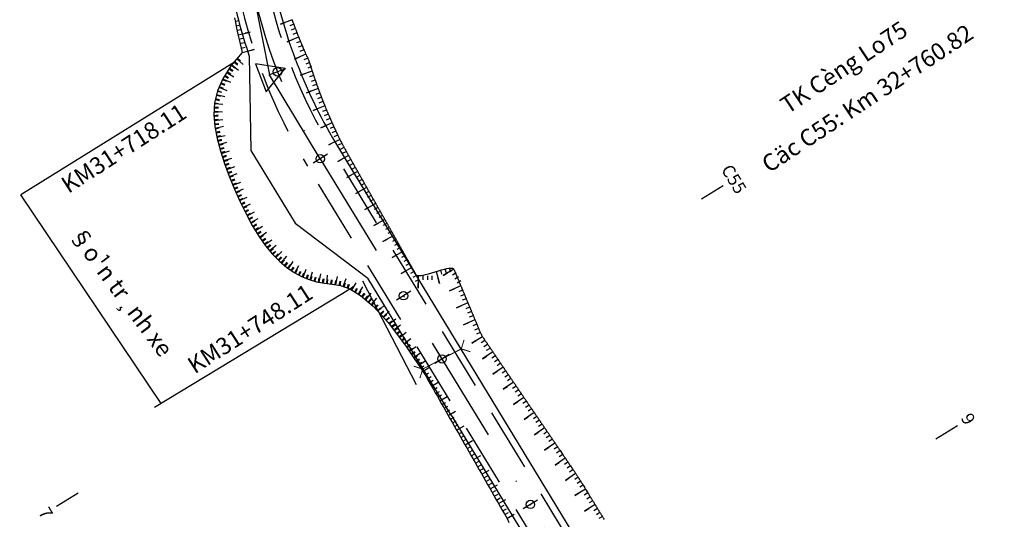
# Model space of a CAD drawing. Units: inches. Extents: x -7992 to 23015, y 3467 to 5057.
# Drawn here: x 22858 to 22975, y 3638 to 3697 of the extents above; entities that cross this region are included whole.
import ezdxf
from ezdxf.enums import TextEntityAlignment as Align

# ---------------------------------------------------------------- set-up
doc = ezdxf.new("R2010")
doc.units = ezdxf.units.IN
doc.header["$MEASUREMENT"] = 0
doc.linetypes.add('DASHDOT', pattern=[25.4, 12.7, -6.35, 0, -6.35])
doc.linetypes.add('HIDDEN', pattern=[0.375, 0.25, -0.125])
for name, color, linetype in [('1.GhichuATGT', 7, 'Continuous'), ('CAU_CONG_TRAN', 11, 'Continuous'), ('ENTCOC', 6, 'Continuous'), ('ENTPLINETUYEN', 1, 'DASHDOT'), ('ENTSIEUCAOPHU', 3, 'Continuous'), ('KH_DINH', 3, 'Continuous'), ('MEPTLP', 7, 'Continuous'), ('MEPTLT', 7, 'Continuous'), ('TALUY', 8, 'Continuous'), ('TENCOCTUYEN', 1, 'Continuous'), ('TEXTCAODOCOC', 3, 'Continuous')]:
    doc.layers.add(name, color=color, linetype=linetype)
doc.styles.add('T1', font='VNARIALN.TTF')
doc.styles.add('TIEUDE', font='vnromanc.shx')

# ---------------------------------------------------------------- blocks, each defined once
blk = doc.blocks.new('KH_DINH')
at = {"layer": 'KH_DINH'}
blk.add_lwpolyline([(1.08, -1.83), (1.09, 1.71), (-1.99, -0.04)], close=True, dxfattribs=at)
at = {"layer": 'KH_DINH', "const_width": 0.1}
blk.add_lwpolyline([(-0.05, 0, 1), (0.05, 0, 1)], format="xyb", close=True, dxfattribs=at)
blk = doc.blocks.new('cèng')
at = {"layer": 'CAU_CONG_TRAN', "color": 11, "const_width": 0.2, "flags": 128}
for points in [[(-4.49, 0), (-5.89, 1.4)], [(-4.49, 0), (-5.89, -1.4)], [(-4.49, 0), (4.49, 0)], [(4.49, 0), (5.89, 1.4)], [(4.49, 0), (5.89, -1.4)]]:
    blk.add_lwpolyline(points, dxfattribs=at)
blk = doc.blocks.new('tlt')
at = {"layer": 'TALUY'}
for p, q in [((0, 0), (0, -1.47)), ((0.54, 0), (0.54, -0.5)), ((1.09, 0), (1.09, -0.5)), ((1.63, 0), (1.63, -0.5)), ((0, -1.47), (0, -0.87))]:
    blk.add_line(p, q, dxfattribs=at)

msp = doc.modelspace()

# ---------------------------------------------------------------- linework, layer by layer
at = {"color": 3, "linetype": 'HIDDEN', "ltscale": 30}
for points in [[(22973.94, 3540.71), (22964.49, 3563.44, 0.03804), (22952.99, 3586.09), (22895.25, 3681.13, -0.088472), (22887.24, 3701.82, 0.215638), (22874.16, 3720.24), (22853.76, 3732.15, 0.009139), (22834.24, 3743.07), (22821.35, 3749.97, 0.155565), (22799.34, 3754.05), (22788.03, 3752.62, 0.198119), (22766.92, 3740.63), (22762.45, 3734.91, 0.287638), (22760.3, 3713.98), (22777.19, 3679.66, -0.215532), (22777.75, 3662.39, -0.250786), (22764.44, 3651.45), (22733.19, 3645.24, -0.040407)], [(22970.7, 3539.37), (22961.26, 3562.09, 0.03804), (22950, 3584.27), (22892.26, 3679.32, -0.088472), (22883.81, 3701.15, 0.215638), (22872.4, 3717.22), (22852, 3729.13, 0.009139), (22832.59, 3739.98), (22819.69, 3746.89, 0.155565), (22799.78, 3750.58), (22788.47, 3749.15, 0.198119), (22769.68, 3738.47), (22765.21, 3732.75, 0.287638), (22763.44, 3715.52), (22780.33, 3681.21, -0.215532), (22780.99, 3661.05, -0.250786), (22765.12, 3648.02), (22733.88, 3641.81, -0.040407)]]:
    msp.add_lwpolyline(points, format="xyb", dxfattribs=at)
at = {"layer": '1.GhichuATGT', "color": 7, "linetype": 'Continuous'}
for points in [[(22883.62, 3691.62), (22858.37, 3675.96)], [(22874.94, 3651.26), (22858.37, 3675.96)], [(22897.56, 3664.98), (22896.42, 3664.29), (22874.15, 3650.78)]]:
    msp.add_lwpolyline(points, dxfattribs=at)
at = {"layer": 'CAU_CONG_TRAN', "color": 2}
msp.add_lwpolyline([(22944.71, 3680.59, 0, 1, 0), (22946.37, 3681.69, 0, 0, 0), (22967.16, 3695.43, 0, 0, 0)], format="xyseb", dxfattribs=at)
at = {"layer": 'ENTCOC'}
for p, q in [((22889.63, 3690.85), (22887.77, 3690.13)), ((22894.61, 3680.74), (22892.9, 3679.71)), ((22904.46, 3664.54), (22902.75, 3663.5)), ((22909, 3657.06), (22907.29, 3656.02)), ((22919.45, 3639.86), (22917.74, 3638.82))]:
    msp.add_line(p, q, dxfattribs=at)
at = {"layer": 'ENTPLINETUYEN', "color": 5, "linetype": 'ByBlock'}
for points in [[(22733.05, 3645.98), (22764.3, 3652.19, 0.250786), (22777.06, 3662.67, 0.215532), (22776.51, 3679.33), (22759.62, 3713.65, -0.287638), (22761.86, 3735.37), (22766.33, 3741.09, -0.198119), (22787.94, 3753.37), (22799.25, 3754.79, -0.155565), (22821.7, 3750.64), (22834.6, 3743.73, -0.009139), (22854.14, 3732.8), (22874.54, 3720.89, -0.215638), (22887.98, 3701.97, 0.088472), (22895.9, 3681.52), (22953.63, 3586.48, -0.03804), (22965.19, 3563.72), (22974.63, 3541)], [(22734.02, 3641.07), (22765.27, 3647.28, 0.250786), (22781.68, 3660.76, 0.215532), (22781, 3681.54), (22764.11, 3715.85, -0.287638), (22765.8, 3732.29), (22770.27, 3738.01, -0.198119), (22788.56, 3748.41), (22799.87, 3749.83, -0.155565), (22819.34, 3746.23), (22832.24, 3739.32, -0.009139), (22851.62, 3728.48), (22872.02, 3716.57, -0.215638), (22883.07, 3701.01, 0.033267), (22885.37, 3692.34)], [(22909.25, 3649.9), (22949.36, 3583.88, -0.03804), (22960.57, 3561.81), (22970.01, 3539.08)]]:
    msp.add_lwpolyline(points, format="xyb", dxfattribs=at)
at = {"layer": 'ENTPLINETUYEN'}
for points in [[(22885.53, 3701.49, 0.088472), (22893.76, 3680.22)], [(22893.76, 3680.22), (22951.5, 3585.18, -0.03804)]]:
    msp.add_lwpolyline(points, format="xyb", dxfattribs=at)
at = {"layer": 'ENTPLINETUYEN', "color": 5, "linetype": 'ByBlock'}
for points in [[(22885.37, 3692.34), (22885.56, 3681.19), (22890.8, 3672.58), (22899.37, 3666.08)], [(22905.12, 3653.48), (22898.77, 3665.72)], [(22909.25, 3649.9), (22899.37, 3666.08)]]:
    msp.add_lwpolyline(points, dxfattribs=at)
at = {"layer": 'ENTSIEUCAOPHU'}
for p in [(22885.53, 3701.49), (22893.76, 3680.22)]:
    msp.add_line(p, (22887.75, 3690.12), dxfattribs=at)
at = {"layer": 'MEPTLP'}
msp.add_lwpolyline([(22883.63, 3696.87), (22883.73, 3696.35), (22883.83, 3695.84), (22883.94, 3695.32), (22884.05, 3694.81), (22884.17, 3694.3), (22884.28, 3693.79), (22884.41, 3693.28), (22884.53, 3692.77), (22883.19, 3691.19), (22882.22, 3689.68), (22881.59, 3688.23), (22881.25, 3686.81), (22881.16, 3685.41), (22881.28, 3684.01), (22881.57, 3682.6), (22881.97, 3681.15), (22882.45, 3679.66), (22883, 3678.14), (22883.61, 3676.63), (22884.27, 3675.14), (22884.98, 3673.69), (22885.72, 3672.33), (22886.5, 3671.06), (22887.3, 3669.92), (22888.12, 3668.93), (22888.96, 3668.08), (22889.8, 3667.36), (22890.67, 3666.77), (22891.54, 3666.3), (22892.43, 3665.93), (22893.33, 3665.67), (22894.24, 3665.5), (22895.17, 3665.39), (22896.16, 3665.21), (22897.26, 3664.82), (22898.53, 3664.06), (22900.01, 3662.8), (22901.77, 3660.86), (22903.85, 3658.12), (22906.3, 3654.42), (22906.37, 3654.29), (22906.61, 3653.86), (22906.86, 3653.42), (22907.11, 3652.99), (22907.36, 3652.55), (22907.6, 3652.12), (22907.85, 3651.68), (22908.1, 3651.25), (22908.35, 3650.81), (22908.59, 3650.38), (22908.84, 3649.95), (22909.09, 3649.51), (22909.34, 3649.08), (22909.58, 3648.64), (22909.83, 3648.21), (22910.08, 3647.77), (22910.33, 3647.34), (22910.57, 3646.9), (22910.82, 3646.47), (22911.07, 3646.03), (22911.32, 3645.6), (22911.56, 3645.16), (22912.06, 3644.29), (22912.31, 3643.86), (22912.55, 3643.43), (22912.8, 3642.99), (22913.3, 3642.12), (22913.54, 3641.69), (22913.79, 3641.25), (22914.04, 3640.82), (22914.29, 3640.38), (22914.53, 3639.95), (22914.78, 3639.51), (22915.03, 3639.08), (22915.28, 3638.64), (22915.52, 3638.21), (22915.84, 3637.66), (22916.05, 3637.2)], dxfattribs=at)
at = {"layer": 'MEPTLT'}
msp.add_lwpolyline([(22890.41, 3696.68), (22890.43, 3696.62), (22890.45, 3696.57), (22890.47, 3696.51), (22890.49, 3696.46), (22890.51, 3696.4), (22890.53, 3696.34), (22890.56, 3696.29), (22890.58, 3696.23), (22890.6, 3696.18), (22890.62, 3696.12), (22890.64, 3696.07), (22890.66, 3696.01), (22890.68, 3695.96), (22890.7, 3695.9), (22890.72, 3695.85), (22890.74, 3695.79), (22890.76, 3695.74), (22890.78, 3695.68), (22890.8, 3695.63), (22890.82, 3695.57), (22890.85, 3695.52), (22890.87, 3695.46), (22890.89, 3695.4), (22890.91, 3695.35), (22890.93, 3695.29), (22890.95, 3695.24), (22890.97, 3695.18), (22890.99, 3695.13), (22891.02, 3695.07), (22891.04, 3695.02), (22891.06, 3694.96), (22891.08, 3694.91), (22891.1, 3694.85), (22891.12, 3694.8), (22891.15, 3694.75), (22891.17, 3694.69), (22891.19, 3694.64), (22891.21, 3694.58), (22891.23, 3694.53), (22891.26, 3694.47), (22891.28, 3694.42), (22891.3, 3694.36), (22891.32, 3694.31), (22891.35, 3694.25), (22891.37, 3694.2), (22891.39, 3694.14), (22891.41, 3694.09), (22891.43, 3694.03), (22891.46, 3693.98), (22891.48, 3693.93), (22891.5, 3693.87), (22891.53, 3693.82), (22891.55, 3693.76), (22891.57, 3693.71), (22891.59, 3693.65), (22891.62, 3693.6), (22891.64, 3693.55), (22891.66, 3693.49), (22891.69, 3693.44), (22891.71, 3693.38), (22891.73, 3693.33), (22891.75, 3693.27), (22891.78, 3693.22), (22891.8, 3693.17), (22891.82, 3693.11), (22891.85, 3693.06), (22891.87, 3693), (22891.9, 3692.94), (22891.93, 3692.88), (22891.96, 3692.81), (22891.99, 3692.74), (22892.02, 3692.67), (22892.06, 3692.59), (22892.1, 3692.5), (22892.14, 3692.41), (22892.18, 3692.32), (22892.23, 3692.23), (22892.27, 3692.15), (22892.3, 3692.06), (22892.34, 3691.98), (22892.37, 3691.9), (22892.4, 3691.83), (22892.42, 3691.76), (22892.44, 3691.7), (22892.46, 3691.64), (22892.48, 3691.58), (22892.5, 3691.52), (22892.52, 3691.47), (22892.54, 3691.41), (22892.55, 3691.35), (22892.57, 3691.3), (22892.59, 3691.24), (22892.61, 3691.19), (22892.62, 3691.13), (22892.64, 3691.07), (22892.66, 3691.02), (22892.68, 3690.96), (22892.69, 3690.9), (22892.71, 3690.85), (22892.73, 3690.79), (22892.75, 3690.74), (22892.77, 3690.68), (22892.78, 3690.62), (22892.8, 3690.57), (22892.82, 3690.51), (22892.84, 3690.46), (22892.86, 3690.4), (22892.88, 3690.34), (22892.89, 3690.29), (22892.91, 3690.23), (22892.93, 3690.17), (22892.95, 3690.12), (22892.97, 3690.06), (22892.99, 3690.01), (22893.01, 3689.95), (22893.03, 3689.9), (22893.04, 3689.84), (22893.06, 3689.78), (22893.08, 3689.73), (22893.1, 3689.67), (22893.12, 3689.62), (22893.14, 3689.56), (22893.16, 3689.5), (22893.18, 3689.45), (22893.2, 3689.39), (22893.22, 3689.34), (22893.24, 3689.28), (22893.26, 3689.22), (22893.28, 3689.17), (22893.3, 3689.11), (22893.32, 3689.06), (22893.34, 3689), (22893.36, 3688.95), (22893.37, 3688.89), (22893.39, 3688.83), (22893.41, 3688.78), (22893.43, 3688.72), (22893.46, 3688.67), (22893.48, 3688.61), (22893.5, 3688.56), (22893.52, 3688.5), (22893.54, 3688.45), (22893.56, 3688.39), (22893.58, 3688.33), (22893.6, 3688.28), (22893.62, 3688.22), (22893.64, 3688.17), (22893.66, 3688.11), (22893.68, 3688.06), (22893.7, 3688), (22893.72, 3687.95), (22893.74, 3687.89), (22893.76, 3687.84), (22893.78, 3687.78), (22893.81, 3687.72), (22893.83, 3687.67), (22893.85, 3687.61), (22893.87, 3687.56), (22893.89, 3687.5), (22893.91, 3687.45), (22893.93, 3687.39), (22893.95, 3687.34), (22893.98, 3687.28), (22894, 3687.23), (22894.02, 3687.17), (22894.04, 3687.12), (22894.06, 3687.06), (22894.08, 3687.01), (22894.11, 3686.95), (22894.13, 3686.9), (22894.15, 3686.84), (22894.17, 3686.79), (22894.19, 3686.73), (22894.22, 3686.68), (22894.24, 3686.62), (22894.26, 3686.57), (22894.28, 3686.51), (22894.3, 3686.46), (22894.33, 3686.4), (22894.35, 3686.35), (22894.37, 3686.29), (22894.39, 3686.24), (22894.42, 3686.18), (22894.44, 3686.13), (22894.46, 3686.07), (22894.48, 3686.02), (22894.51, 3685.96), (22894.53, 3685.91), (22894.55, 3685.85), (22894.58, 3685.8), (22894.6, 3685.74), (22894.62, 3685.69), (22894.65, 3685.63), (22894.67, 3685.58), (22894.69, 3685.52), (22894.71, 3685.47), (22894.74, 3685.42), (22894.76, 3685.36), (22894.79, 3685.31), (22894.81, 3685.25), (22894.83, 3685.2), (22894.86, 3685.14), (22894.88, 3685.09), (22894.9, 3685.03), (22894.93, 3684.98), (22894.95, 3684.92), (22894.97, 3684.87), (22895, 3684.82), (22895.02, 3684.76), (22895.05, 3684.71), (22895.07, 3684.65), (22895.09, 3684.6), (22895.12, 3684.54), (22895.14, 3684.49), (22895.17, 3684.44), (22895.19, 3684.38), (22895.22, 3684.33), (22895.24, 3684.27), (22895.27, 3684.22), (22895.29, 3684.16), (22895.31, 3684.11), (22895.34, 3684.06), (22895.36, 3684), (22895.39, 3683.95), (22895.41, 3683.89), (22895.44, 3683.84), (22895.46, 3683.79), (22895.49, 3683.73), (22895.51, 3683.68), (22895.54, 3683.62), (22895.56, 3683.57), (22895.59, 3683.52), (22895.61, 3683.46), (22895.64, 3683.41), (22895.67, 3683.35), (22895.69, 3683.3), (22895.72, 3683.25), (22895.74, 3683.19), (22895.77, 3683.14), (22895.79, 3683.09), (22895.82, 3683.03), (22895.85, 3682.98), (22895.87, 3682.92), (22895.9, 3682.86), (22895.93, 3682.8), (22895.96, 3682.74), (22896, 3682.67), (22896.03, 3682.59), (22896.07, 3682.51), (22896.12, 3682.42), (22896.16, 3682.33), (22896.2, 3682.24), (22896.25, 3682.15), (22896.3, 3682.07), (22896.34, 3681.98), (22896.38, 3681.9), (22896.42, 3681.82), (22896.46, 3681.75), (22896.49, 3681.69), (22896.53, 3681.62), (22896.56, 3681.57), (22896.59, 3681.51), (22896.62, 3681.45), (22896.65, 3681.4), (22896.68, 3681.34), (22896.72, 3681.29), (22896.75, 3681.24), (22896.78, 3681.18), (22896.81, 3681.13), (22896.84, 3681.07), (22896.87, 3681.02), (22896.9, 3680.96), (22896.93, 3680.91), (22896.96, 3680.85), (22896.99, 3680.8), (22897.02, 3680.75), (22897.05, 3680.69), (22897.08, 3680.64), (22897.12, 3680.58), (22897.15, 3680.53), (22897.18, 3680.47), (22897.21, 3680.42), (22897.24, 3680.36), (22897.27, 3680.31), (22897.3, 3680.26), (22897.33, 3680.2), (22897.36, 3680.15), (22897.39, 3680.09), (22897.42, 3680.04), (22897.45, 3679.98), (22897.48, 3679.93), (22897.52, 3679.87), (22897.55, 3679.82), (22897.58, 3679.77), (22897.61, 3679.71), (22897.64, 3679.66), (22897.67, 3679.6), (22897.7, 3679.55), (22897.73, 3679.49), (22897.76, 3679.44), (22897.79, 3679.38), (22897.82, 3679.33), (22897.85, 3679.28), (22897.88, 3679.22), (22897.91, 3679.17), (22897.95, 3679.11), (22898.01, 3679), (22898.04, 3678.95), (22898.07, 3678.89), (22898.1, 3678.84), (22898.13, 3678.79), (22898.16, 3678.73), (22898.19, 3678.68), (22898.22, 3678.62), (22898.25, 3678.57), (22898.31, 3678.46), (22898.35, 3678.4), (22898.38, 3678.35), (22898.41, 3678.3), (22898.44, 3678.24), (22898.47, 3678.19), (22898.5, 3678.13), (22898.53, 3678.08), (22898.56, 3678.02), (22898.59, 3677.97), (22898.62, 3677.91), (22898.65, 3677.86), (22898.68, 3677.81), (22898.71, 3677.75), (22898.75, 3677.7), (22898.78, 3677.64), (22898.81, 3677.59), (22898.84, 3677.53), (22898.87, 3677.48), (22898.9, 3677.42), (22898.93, 3677.37), (22898.96, 3677.32), (22898.99, 3677.26), (22899.02, 3677.21), (22899.05, 3677.15), (22899.08, 3677.1), (22899.11, 3677.04), (22899.15, 3676.99), (22899.18, 3676.93), (22899.21, 3676.88), (22899.24, 3676.83), (22899.27, 3676.77), (22899.3, 3676.72), (22899.33, 3676.66), (22899.36, 3676.61), (22899.39, 3676.55), (22899.42, 3676.5), (22899.45, 3676.44), (22899.48, 3676.39), (22899.51, 3676.34), (22899.55, 3676.28), (22899.58, 3676.23), (22899.61, 3676.17), (22899.64, 3676.12), (22899.67, 3676.06), (22899.7, 3676.01), (22899.73, 3675.95), (22899.76, 3675.9), (22899.79, 3675.85), (22899.82, 3675.79), (22899.85, 3675.74), (22899.88, 3675.68), (22899.91, 3675.63), (22899.95, 3675.57), (22899.98, 3675.52), (22900.01, 3675.46), (22900.04, 3675.41), (22900.07, 3675.36), (22900.1, 3675.3), (22900.13, 3675.25), (22900.16, 3675.19), (22900.19, 3675.14), (22900.22, 3675.08), (22900.28, 3674.97), (22900.31, 3674.92), (22900.34, 3674.87), (22900.38, 3674.81), (22900.41, 3674.76), (22900.44, 3674.7), (22900.47, 3674.65), (22900.5, 3674.59), (22900.53, 3674.54), (22900.56, 3674.49), (22900.59, 3674.43), (22900.62, 3674.38), (22900.65, 3674.32), (22900.68, 3674.27), (22900.71, 3674.21), (22900.74, 3674.16), (22900.78, 3674.1), (22900.81, 3674.05), (22900.84, 3674), (22900.87, 3673.94), (22900.9, 3673.89), (22900.93, 3673.83), (22900.96, 3673.78), (22900.99, 3673.72), (22901.02, 3673.67), (22901.05, 3673.61), (22901.08, 3673.56), (22901.11, 3673.51), (22901.14, 3673.45), (22901.18, 3673.4), (22901.21, 3673.34), (22901.24, 3673.29), (22901.27, 3673.23), (22901.3, 3673.18), (22901.33, 3673.12), (22901.36, 3673.07), (22901.39, 3673.02), (22901.42, 3672.96), (22901.45, 3672.91), (22901.48, 3672.85), (22901.51, 3672.8), (22901.54, 3672.74), (22901.58, 3672.69), (22901.61, 3672.63), (22901.64, 3672.58), (22901.67, 3672.53), (22901.7, 3672.47), (22901.73, 3672.42), (22901.76, 3672.36), (22901.79, 3672.31), (22901.82, 3672.25), (22901.85, 3672.2), (22901.88, 3672.14), (22901.91, 3672.09), (22901.94, 3672.04), (22901.98, 3671.98), (22902.01, 3671.93), (22902.04, 3671.87), (22902.07, 3671.82), (22902.1, 3671.76), (22902.13, 3671.71), (22902.16, 3671.65), (22902.19, 3671.6), (22902.22, 3671.55), (22902.25, 3671.49), (22902.28, 3671.44), (22902.31, 3671.38), (22902.34, 3671.33), (22902.38, 3671.27), (22902.41, 3671.22), (22902.44, 3671.16), (22902.47, 3671.11), (22902.5, 3671.06), (22902.53, 3671), (22902.56, 3670.95), (22902.59, 3670.89), (22902.62, 3670.84), (22902.65, 3670.78), (22902.68, 3670.73), (22902.71, 3670.67), (22902.74, 3670.62), (22902.77, 3670.57), (22902.81, 3670.51), (22902.84, 3670.46), (22902.87, 3670.4), (22902.9, 3670.35), (22902.93, 3670.29), (22902.96, 3670.24), (22902.99, 3670.18), (22903.02, 3670.13), (22903.05, 3670.08), (22903.08, 3670.02), (22903.11, 3669.97), (22903.14, 3669.91), (22903.17, 3669.86), (22903.21, 3669.8), (22903.24, 3669.75), (22903.27, 3669.69), (22903.3, 3669.64), (22903.33, 3669.59), (22903.36, 3669.53), (22903.39, 3669.48), (22903.42, 3669.42), (22903.45, 3669.37), (22903.48, 3669.31), (22903.51, 3669.26), (22903.54, 3669.2), (22903.57, 3669.15), (22903.61, 3669.1), (22903.64, 3669.04), (22903.67, 3668.99), (22903.7, 3668.93), (22903.73, 3668.88), (22903.76, 3668.82), (22903.79, 3668.77), (22903.82, 3668.71), (22903.85, 3668.66), (22903.88, 3668.61), (22903.91, 3668.55), (22903.94, 3668.5), (22903.97, 3668.44), (22904.01, 3668.39), (22904.04, 3668.33), (22904.07, 3668.28), (22904.1, 3668.22), (22904.13, 3668.17), (22904.16, 3668.12), (22904.19, 3668.06), (22904.22, 3668.01), (22904.25, 3667.95), (22904.28, 3667.9), (22904.31, 3667.84), (22904.34, 3667.79), (22904.37, 3667.73), (22904.41, 3667.68), (22904.47, 3667.57), (22904.5, 3667.52), (22904.53, 3667.46), (22904.56, 3667.41), (22904.59, 3667.35), (22904.62, 3667.3), (22904.65, 3667.24), (22904.68, 3667.19), (22904.71, 3667.14), (22904.74, 3667.08), (22904.77, 3667.03), (22904.81, 3666.97), (22904.84, 3666.92), (22904.87, 3666.86), (22904.9, 3666.81), (22904.93, 3666.75), (22904.96, 3666.7), (22904.99, 3666.65), (22905.02, 3666.59), (22905.05, 3666.54), (22905.09, 3666.49), (22905.15, 3666.44), (22905.22, 3666.41), (22905.33, 3666.39), (22905.48, 3666.39), (22905.67, 3666.41), (22905.91, 3666.46), (22906.21, 3666.53), (22906.56, 3666.62), (22906.94, 3666.73), (22907.33, 3666.84), (22907.72, 3666.96), (22908.09, 3667.07), (22908.44, 3667.16), (22908.73, 3667.23), (22908.97, 3667.27), (22909.16, 3667.29), (22909.3, 3667.29), (22909.4, 3667.26), (22909.48, 3667.23), (22909.52, 3667.18), (22909.56, 3667.13), (22909.58, 3667.07), (22909.61, 3667.01), (22909.63, 3666.95), (22909.66, 3666.89), (22909.68, 3666.84), (22909.71, 3666.78), (22909.73, 3666.72), (22909.75, 3666.66), (22909.78, 3666.6), (22909.8, 3666.54), (22909.83, 3666.49), (22909.85, 3666.43), (22909.88, 3666.37), (22909.9, 3666.31), (22909.92, 3666.25), (22909.95, 3666.19), (22909.97, 3666.14), (22910, 3666.08), (22910.02, 3666.02), (22910.05, 3665.96), (22910.07, 3665.9), (22910.09, 3665.84), (22910.12, 3665.79), (22910.14, 3665.73), (22910.17, 3665.67), (22910.19, 3665.61), (22910.22, 3665.55), (22910.24, 3665.49), (22910.27, 3665.44), (22910.29, 3665.38), (22910.31, 3665.32), (22910.34, 3665.26), (22910.36, 3665.2), (22910.39, 3665.14), (22910.41, 3665.09), (22910.44, 3665.03), (22910.46, 3664.97), (22910.48, 3664.91), (22910.51, 3664.85), (22910.53, 3664.79), (22910.56, 3664.74), (22910.58, 3664.68), (22910.61, 3664.62), (22910.63, 3664.56), (22910.66, 3664.5), (22910.68, 3664.44), (22910.7, 3664.39), (22910.73, 3664.33), (22910.75, 3664.27), (22910.78, 3664.21), (22910.8, 3664.15), (22910.83, 3664.09), (22910.85, 3664.04), (22910.87, 3663.98), (22910.9, 3663.92), (22910.92, 3663.86), (22910.95, 3663.8), (22910.97, 3663.74), (22911, 3663.69), (22911.02, 3663.63), (22911.04, 3663.57), (22911.07, 3663.51), (22911.09, 3663.45), (22911.12, 3663.39), (22911.14, 3663.34), (22911.17, 3663.28), (22911.19, 3663.22), (22911.22, 3663.16), (22911.24, 3663.1), (22911.26, 3663.04), (22911.29, 3662.99), (22911.31, 3662.93), (22911.34, 3662.87), (22911.36, 3662.81), (22911.39, 3662.75), (22911.41, 3662.69), (22911.43, 3662.64), (22911.46, 3662.58), (22911.48, 3662.52), (22911.51, 3662.46), (22911.53, 3662.4), (22911.56, 3662.34), (22911.58, 3662.29), (22911.6, 3662.23), (22911.63, 3662.17), (22911.65, 3662.11), (22911.68, 3662.05), (22911.7, 3661.99), (22911.73, 3661.94), (22911.75, 3661.88), (22911.78, 3661.82), (22911.8, 3661.76), (22911.82, 3661.7), (22911.85, 3661.64), (22911.87, 3661.59), (22911.9, 3661.53), (22911.92, 3661.47), (22911.95, 3661.41), (22911.97, 3661.35), (22911.99, 3661.29), (22912.02, 3661.24), (22912.04, 3661.18), (22912.07, 3661.12), (22912.09, 3661.06), (22912.12, 3661), (22912.14, 3660.94), (22912.17, 3660.89), (22912.19, 3660.83), (22912.21, 3660.77), (22912.24, 3660.71), (22912.26, 3660.65), (22912.29, 3660.59), (22912.31, 3660.54), (22912.34, 3660.48), (22912.36, 3660.42), (22912.39, 3660.36), (22912.41, 3660.3), (22912.44, 3660.23), (22912.46, 3660.17), (22912.49, 3660.1), (22912.52, 3660.03), (22912.55, 3659.96), (22912.59, 3659.88), (22912.62, 3659.8), (22912.65, 3659.72), (22912.69, 3659.64), (22912.73, 3659.56), (22912.76, 3659.49), (22912.8, 3659.42), (22912.83, 3659.35), (22912.87, 3659.29), (22912.9, 3659.23), (22912.94, 3659.17), (22912.97, 3659.11), (22913.01, 3659.06), (22913.05, 3659.01), (22913.08, 3658.96), (22913.12, 3658.9), (22913.15, 3658.85), (22913.19, 3658.8), (22913.22, 3658.75), (22913.26, 3658.7), (22913.29, 3658.65), (22913.33, 3658.59), (22913.36, 3658.54), (22913.4, 3658.49), (22913.43, 3658.44), (22913.47, 3658.39), (22913.5, 3658.34), (22913.54, 3658.28), (22913.57, 3658.23), (22913.61, 3658.18), (22913.64, 3658.13), (22913.68, 3658.08), (22913.71, 3658.02), (22913.75, 3657.97), (22913.79, 3657.92), (22913.86, 3657.82), (22913.89, 3657.77), (22913.93, 3657.71), (22913.96, 3657.66), (22914, 3657.61), (22914.03, 3657.56), (22914.07, 3657.51), (22914.1, 3657.46), (22914.14, 3657.4), (22914.17, 3657.35), (22914.21, 3657.3), (22914.24, 3657.25), (22914.28, 3657.2), (22914.31, 3657.15), (22914.35, 3657.09), (22914.38, 3657.04), (22914.42, 3656.99), (22914.46, 3656.94), (22914.49, 3656.89), (22914.53, 3656.84), (22914.56, 3656.78), (22914.6, 3656.73), (22914.63, 3656.68), (22914.67, 3656.63), (22914.7, 3656.58), (22914.74, 3656.53), (22914.77, 3656.47), (22914.81, 3656.42), (22914.84, 3656.37), (22914.88, 3656.32), (22914.91, 3656.27), (22914.95, 3656.21), (22914.98, 3656.16), (22915.02, 3656.11), (22915.05, 3656.06), (22915.09, 3656.01), (22915.12, 3655.96), (22915.16, 3655.9), (22915.2, 3655.85), (22915.23, 3655.8), (22915.27, 3655.75), (22915.3, 3655.7), (22915.34, 3655.65), (22915.37, 3655.59), (22915.41, 3655.54), (22915.44, 3655.49), (22915.48, 3655.44), (22915.51, 3655.39), (22915.55, 3655.34), (22915.58, 3655.28), (22915.62, 3655.23), (22915.65, 3655.18), (22915.69, 3655.13), (22915.72, 3655.08), (22915.76, 3655.03), (22915.79, 3654.97), (22915.83, 3654.92), (22915.87, 3654.87), (22915.9, 3654.82), (22915.94, 3654.77), (22915.97, 3654.72), (22916.01, 3654.66), (22916.04, 3654.61), (22916.08, 3654.56), (22916.11, 3654.51), (22916.15, 3654.46), (22916.18, 3654.4), (22916.22, 3654.35), (22916.25, 3654.3), (22916.29, 3654.25), (22916.32, 3654.2), (22916.36, 3654.15), (22916.39, 3654.09), (22916.43, 3654.04), (22916.46, 3653.99), (22916.5, 3653.94), (22916.53, 3653.89), (22916.57, 3653.84), (22916.61, 3653.78), (22916.64, 3653.73), (22916.68, 3653.68), (22916.71, 3653.63), (22916.75, 3653.58), (22916.78, 3653.53), (22916.82, 3653.47), (22916.85, 3653.42), (22916.89, 3653.37), (22916.92, 3653.32), (22916.96, 3653.27), (22916.99, 3653.22), (22917.03, 3653.16), (22917.06, 3653.11), (22917.1, 3653.06), (22917.13, 3653.01), (22917.17, 3652.96), (22917.2, 3652.91), (22917.24, 3652.85), (22917.28, 3652.8), (22917.31, 3652.75), (22917.35, 3652.7), (22917.38, 3652.65), (22917.42, 3652.59), (22917.45, 3652.54), (22917.49, 3652.49), (22917.52, 3652.44), (22917.56, 3652.39), (22917.59, 3652.34), (22917.63, 3652.28), (22917.66, 3652.23), (22917.7, 3652.18), (22917.73, 3652.13), (22917.77, 3652.08), (22917.8, 3652.03), (22917.84, 3651.97), (22917.87, 3651.92), (22917.91, 3651.87), (22917.94, 3651.82), (22917.98, 3651.77), (22918.02, 3651.72), (22918.05, 3651.66), (22918.09, 3651.61), (22918.12, 3651.56), (22918.16, 3651.51), (22918.19, 3651.46), (22918.23, 3651.41), (22918.26, 3651.35), (22918.3, 3651.3), (22918.33, 3651.25), (22918.37, 3651.2), (22918.4, 3651.15), (22918.44, 3651.09), (22918.47, 3651.04), (22918.51, 3650.99), (22918.54, 3650.94), (22918.58, 3650.89), (22918.61, 3650.84), (22918.65, 3650.78), (22918.68, 3650.73), (22918.72, 3650.68), (22918.76, 3650.63), (22918.79, 3650.58), (22918.83, 3650.53), (22918.86, 3650.47), (22918.9, 3650.42), (22918.93, 3650.37), (22918.97, 3650.32), (22919, 3650.27), (22919.04, 3650.22), (22919.07, 3650.16), (22919.11, 3650.11), (22919.14, 3650.06), (22919.18, 3650.01), (22919.21, 3649.96), (22919.25, 3649.91), (22919.28, 3649.85), (22919.32, 3649.8), (22919.35, 3649.75), (22919.39, 3649.7), (22919.43, 3649.65), (22919.46, 3649.6), (22919.5, 3649.54), (22919.53, 3649.49), (22919.57, 3649.44), (22919.6, 3649.39), (22919.64, 3649.34), (22919.67, 3649.28), (22919.71, 3649.23), (22919.74, 3649.18), (22919.78, 3649.13), (22919.81, 3649.08), (22919.85, 3649.03), (22919.88, 3648.97), (22919.92, 3648.92), (22919.95, 3648.87), (22919.99, 3648.82), (22920.02, 3648.77), (22920.06, 3648.72), (22920.09, 3648.66), (22920.13, 3648.61), (22920.17, 3648.56), (22920.2, 3648.51), (22920.24, 3648.46), (22920.27, 3648.41), (22920.31, 3648.35), (22920.34, 3648.3), (22920.38, 3648.25), (22920.41, 3648.2), (22920.45, 3648.15), (22920.48, 3648.1), (22920.52, 3648.04), (22920.55, 3647.99), (22920.59, 3647.94), (22920.62, 3647.89), (22920.66, 3647.84), (22920.69, 3647.79), (22920.73, 3647.73), (22920.76, 3647.68), (22920.8, 3647.63), (22920.84, 3647.58), (22920.87, 3647.53), (22920.91, 3647.47), (22920.94, 3647.42), (22920.98, 3647.37), (22921.01, 3647.32), (22921.05, 3647.27), (22921.08, 3647.22), (22921.12, 3647.16), (22921.15, 3647.11), (22921.19, 3647.06), (22921.22, 3647.01), (22921.26, 3646.96), (22921.29, 3646.91), (22921.33, 3646.85), (22921.36, 3646.8), (22921.4, 3646.75), (22921.43, 3646.7), (22921.47, 3646.65), (22921.5, 3646.6), (22921.54, 3646.54), (22921.58, 3646.49), (22921.61, 3646.44), (22921.65, 3646.39), (22921.68, 3646.34), (22921.72, 3646.29), (22921.75, 3646.23), (22921.79, 3646.18), (22921.82, 3646.13), (22921.86, 3646.08), (22921.89, 3646.03), (22921.93, 3645.98), (22921.96, 3645.92), (22922, 3645.87), (22922.03, 3645.82), (22922.07, 3645.77), (22922.1, 3645.72), (22922.39, 3645.3), (22922.42, 3645.25), (22922.46, 3645.2), (22922.49, 3645.15), (22922.53, 3645.1), (22922.56, 3645.04), (22922.6, 3644.99), (22922.63, 3644.94), (22922.67, 3644.89), (22922.7, 3644.84), (22922.74, 3644.79), (22922.77, 3644.73), (22922.81, 3644.68), (22922.84, 3644.63), (22922.88, 3644.58), (22922.91, 3644.53), (22922.95, 3644.48), (22922.99, 3644.42), (22923.02, 3644.37), (22923.06, 3644.32), (22923.09, 3644.27), (22923.13, 3644.22), (22923.16, 3644.17), (22923.2, 3644.11), (22923.23, 3644.06), (22923.27, 3644.01), (22923.3, 3643.96), (22923.34, 3643.91), (22923.41, 3643.8), (22923.44, 3643.75), (22923.48, 3643.7), (22923.51, 3643.65), (22923.55, 3643.6), (22923.58, 3643.54), (22923.62, 3643.49), (22923.66, 3643.44), (22923.69, 3643.39), (22923.73, 3643.33), (22923.77, 3643.27), (22923.81, 3643.22), (22923.85, 3643.16), (22923.89, 3643.1), (22923.93, 3643.03), (22923.97, 3642.97), (22924.02, 3642.91), (22924.06, 3642.85), (22924.1, 3642.79), (22924.14, 3642.73), (22924.17, 3642.67), (22924.21, 3642.61), (22924.25, 3642.56), (22924.28, 3642.5), (22924.31, 3642.45), (22924.35, 3642.39), (22924.38, 3642.34), (22924.41, 3642.29), (22924.45, 3642.23), (22924.48, 3642.18), (22924.51, 3642.13), (22924.55, 3642.07), (22924.58, 3642.02), (22924.61, 3641.97), (22924.64, 3641.91), (22924.68, 3641.86), (22924.71, 3641.81), (22924.74, 3641.76), (22924.77, 3641.7), (22924.81, 3641.65), (22924.84, 3641.6), (22924.91, 3641.49), (22925.04, 3641.28), (22925.07, 3641.22), (22925.1, 3641.17), (22925.14, 3641.12), (22925.17, 3641.06), (22925.2, 3641.01), (22925.43, 3640.64), (22925.46, 3640.58), (22925.5, 3640.53), (22925.53, 3640.48), (22925.56, 3640.43), (22925.59, 3640.37), (22925.63, 3640.32), (22925.66, 3640.27), (22925.69, 3640.21), (22925.73, 3640.16), (22925.76, 3640.11), (22925.79, 3640.05), (22925.82, 3640), (22925.86, 3639.95), (22925.89, 3639.89), (22925.92, 3639.84), (22925.96, 3639.79), (22925.99, 3639.73), (22926.02, 3639.68), (22926.05, 3639.63), (22926.09, 3639.57), (22926.12, 3639.52), (22926.15, 3639.47), (22926.19, 3639.41), (22926.22, 3639.36), (22926.25, 3639.31), (22926.28, 3639.25), (22926.32, 3639.2), (22926.35, 3639.15), (22926.38, 3639.1), (22926.41, 3639.04), (22926.45, 3638.99), (22926.48, 3638.94), (22926.51, 3638.88), (22926.55, 3638.83), (22926.58, 3638.78), (22926.61, 3638.72), (22926.64, 3638.67), (22926.68, 3638.62), (22926.71, 3638.56), (22926.74, 3638.51), (22926.78, 3638.46), (22926.81, 3638.4), (22926.84, 3638.35), (22926.87, 3638.3), (22926.91, 3638.24), (22926.94, 3638.19), (22926.97, 3638.14), (22927.01, 3638.08), (22927.04, 3638.03), (22927.07, 3637.98), (22927.1, 3637.92), (22927.14, 3637.87), (22927.17, 3637.82), (22927.2, 3637.77), (22927.23, 3637.71), (22927.27, 3637.66), (22927.3, 3637.61), (22927.33, 3637.55)], dxfattribs=at)
at = {"layer": 'TALUY'}
for p, q in [((22883.31, 3691.34), (22884.07, 3690.69)), ((22883.58, 3691.65), (22883.96, 3691.32)), ((22883.64, 3691.72), (22884.02, 3691.4)), ((22883.9, 3692.03), (22884.66, 3691.38)), ((22883.96, 3692.1), (22884.34, 3691.78)), ((22882.7, 3690.43), (22883.54, 3689.89)), ((22882.75, 3690.52), (22883.17, 3690.25)), ((22882.97, 3690.85), (22883.39, 3690.58)), ((22883.02, 3690.94), (22883.44, 3690.67)), ((22883.25, 3691.27), (22883.63, 3690.94)), ((22881.98, 3689.13), (22882.44, 3688.93)), ((22882.02, 3689.21), (22882.47, 3689.02)), ((22882.18, 3689.58), (22882.63, 3689.39)), ((22882.21, 3689.67), (22883.13, 3689.28)), ((22882.43, 3690.01), (22882.85, 3689.74)), ((22882.48, 3690.09), (22882.9, 3689.82)), ((22881.58, 3688.21), (22882.07, 3688.09)), ((22881.62, 3688.3), (22882.08, 3688.1)), ((22881.78, 3688.67), (22882.7, 3688.27)), ((22881.82, 3688.76), (22882.27, 3688.56)), ((22881.25, 3686.75), (22882.25, 3686.68)), ((22881.26, 3686.84), (22881.74, 3686.73)), ((22881.35, 3687.23), (22881.84, 3687.12)), ((22881.37, 3687.33), (22881.86, 3687.21)), ((22881.47, 3687.72), (22881.95, 3687.6)), ((22881.49, 3687.81), (22882.46, 3687.58)), ((22881.18, 3685.75), (22881.68, 3685.72)), ((22881.19, 3685.84), (22882.19, 3685.78)), ((22881.22, 3686.34), (22881.72, 3686.31)), ((22881.22, 3686.25), (22881.72, 3686.22)), ((22881.17, 3685.35), (22881.67, 3685.39)), ((22881.18, 3685.25), (22881.68, 3685.29)), ((22881.21, 3684.85), (22881.71, 3684.89)), ((22881.22, 3684.75), (22882.22, 3684.84)), ((22881.25, 3684.35), (22881.75, 3684.39)), ((22881.26, 3684.25), (22881.76, 3684.3)), ((22881.32, 3683.85), (22882.3, 3684.05)), ((22881.33, 3683.76), (22881.82, 3683.86)), ((22881.41, 3683.36), (22881.9, 3683.46)), ((22881.43, 3683.27), (22881.92, 3683.37)), ((22881.51, 3682.87), (22882, 3682.97)), ((22881.53, 3682.78), (22882.51, 3682.97)), ((22881.62, 3682.39), (22882.11, 3682.52)), ((22881.65, 3682.29), (22882.13, 3682.43)), ((22881.76, 3681.9), (22882.72, 3682.17)), ((22881.78, 3681.81), (22882.27, 3681.94)), ((22881.89, 3681.42), (22882.37, 3681.56)), ((22881.92, 3681.33), (22882.4, 3681.46)), ((22882.03, 3680.94), (22882.51, 3681.1)), ((22882.06, 3680.85), (22883.01, 3681.16)), ((22882.19, 3680.47), (22882.66, 3680.62)), ((22882.22, 3680.38), (22882.69, 3680.53)), ((22882.34, 3679.99), (22883.29, 3680.3)), ((22882.37, 3679.9), (22882.85, 3680.05)), ((22882.5, 3679.52), (22882.97, 3679.69)), ((22882.53, 3679.43), (22883, 3679.6)), ((22882.67, 3679.05), (22883.14, 3679.22)), ((22882.7, 3678.96), (22883.64, 3679.3)), ((22882.84, 3678.58), (22883.31, 3678.75)), ((22882.87, 3678.49), (22883.34, 3678.66)), ((22883.01, 3678.11), (22883.94, 3678.48)), ((22883.05, 3678.02), (22883.51, 3678.2)), ((22883.2, 3677.64), (22883.66, 3677.83)), ((22883.23, 3677.55), (22883.7, 3677.74)), ((22883.38, 3677.18), (22883.85, 3677.37)), ((22883.42, 3677.09), (22884.35, 3677.46)), ((22883.57, 3676.72), (22884.03, 3676.9)), ((22883.61, 3676.63), (22884.06, 3676.83)), ((22883.77, 3676.26), (22884.68, 3676.66)), ((22883.81, 3676.17), (22884.27, 3676.37)), ((22883.97, 3675.8), (22884.43, 3676)), ((22884.01, 3675.71), (22884.47, 3675.91)), ((22884.18, 3675.34), (22884.63, 3675.55)), ((22884.22, 3675.26), (22885.13, 3675.66)), ((22884.39, 3674.89), (22884.84, 3675.11)), ((22884.43, 3674.8), (22884.88, 3675.02)), ((22884.61, 3674.44), (22885.51, 3674.88)), ((22884.65, 3674.36), (22885.1, 3674.58)), ((22884.83, 3673.99), (22885.28, 3674.21)), ((22884.87, 3673.91), (22885.32, 3674.13)), ((22885.1, 3673.46), (22885.98, 3673.94)), ((22885.06, 3673.55), (22885.49, 3673.79)), ((22885.3, 3673.11), (22885.73, 3673.35)), ((22885.34, 3673.02), (22885.78, 3673.26)), ((22885.54, 3672.67), (22886.41, 3673.15)), ((22885.58, 3672.59), (22886.02, 3672.83)), ((22885.78, 3672.23), (22886.21, 3672.5)), ((22885.83, 3672.15), (22886.26, 3672.41)), ((22886.04, 3671.81), (22886.47, 3672.07)), ((22886.09, 3671.73), (22886.94, 3672.25)), ((22886.3, 3671.38), (22886.73, 3671.64)), ((22886.35, 3671.3), (22886.78, 3671.56)), ((22886.57, 3670.96), (22887.39, 3671.54)), ((22886.63, 3670.88), (22887.04, 3671.17)), ((22886.86, 3670.55), (22887.27, 3670.84)), ((22886.91, 3670.47), (22887.32, 3670.76)), ((22887.15, 3670.14), (22887.56, 3670.43)), ((22887.2, 3670.06), (22888.02, 3670.64)), ((22887.45, 3669.74), (22887.83, 3670.06)), ((22887.51, 3669.67), (22887.9, 3669.99)), ((22887.77, 3669.36), (22888.54, 3669.99)), ((22887.83, 3669.28), (22888.21, 3669.6)), ((22888.08, 3668.97), (22888.47, 3669.29)), ((22888.15, 3668.9), (22888.51, 3669.25)), ((22888.5, 3668.54), (22889.21, 3669.24)), ((22888.43, 3668.61), (22888.79, 3668.96)), ((22888.78, 3668.26), (22889.14, 3668.61)), ((22888.85, 3668.19), (22889.21, 3668.54)), ((22889.15, 3667.92), (22889.79, 3668.68)), ((22889.22, 3667.85), (22889.54, 3668.24)), ((22890, 3667.23), (22890.56, 3668.05)), ((22889.53, 3667.59), (22889.85, 3667.98)), ((22889.6, 3667.53), (22889.93, 3667.91)), ((22889.92, 3667.28), (22890.2, 3667.69)), ((22890.33, 3667), (22890.61, 3667.41)), ((22890.41, 3666.95), (22890.69, 3667.36)), ((22890.75, 3666.73), (22891.23, 3667.61)), ((22890.84, 3666.68), (22891.07, 3667.12)), ((22891.19, 3666.49), (22891.43, 3666.93)), ((22891.28, 3666.44), (22891.51, 3666.88)), ((22891.72, 3666.22), (22892.1, 3667.15)), ((22891.63, 3666.26), (22891.82, 3666.72)), ((22892.1, 3666.07), (22892.29, 3666.53)), ((22892.19, 3666.03), (22892.38, 3666.5)), ((22892.57, 3665.89), (22892.85, 3666.85)), ((22892.66, 3665.87), (22892.8, 3666.35)), ((22893.04, 3665.75), (22893.19, 3666.23)), ((22893.14, 3665.73), (22893.28, 3666.21)), ((22893.53, 3665.63), (22893.62, 3666.12)), ((22893.62, 3665.62), (22893.81, 3666.6)), ((22894.02, 3665.54), (22894.11, 3666.03)), ((22894.12, 3665.52), (22894.21, 3666.01)), ((22894.52, 3665.47), (22894.63, 3666.46)), ((22894.61, 3665.46), (22894.67, 3665.95)), ((22895.01, 3665.41), (22895.07, 3665.9)), ((22895.11, 3665.4), (22895.17, 3665.89)), ((22895.51, 3665.33), (22895.59, 3665.82)), ((22895.6, 3665.31), (22895.78, 3666.3)), ((22896, 3665.24), (22896.09, 3665.73)), ((22896.09, 3665.22), (22896.18, 3665.72)), ((22896.48, 3665.1), (22896.81, 3666.04)), ((22896.57, 3665.07), (22896.73, 3665.54)), ((22896.95, 3664.93), (22897.11, 3665.4)), ((22897.04, 3664.9), (22897.2, 3665.37)), ((22897.4, 3664.73), (22897.66, 3665.16)), ((22897.49, 3664.69), (22898, 3665.54)), ((22897.83, 3664.48), (22898.09, 3664.91)), ((22897.92, 3664.43), (22898.17, 3664.86)), ((22898.26, 3664.22), (22898.77, 3665.08)), ((22898.35, 3664.17), (22898.6, 3664.6)), ((22898.67, 3663.94), (22899, 3664.32)), ((22898.75, 3663.88), (22899.07, 3664.26)), ((22899.05, 3663.62), (22899.38, 3664)), ((22899.13, 3663.55), (22899.78, 3664.31)), ((22899.43, 3663.29), (22899.76, 3663.67)), ((22899.51, 3663.23), (22899.83, 3663.61)), ((22899.81, 3662.97), (22900.46, 3663.73)), ((22899.89, 3662.9), (22900.21, 3663.28)), ((22900.17, 3662.62), (22900.54, 3662.96)), ((22900.24, 3662.55), (22900.61, 3662.89)), ((22900.51, 3662.25), (22900.88, 3662.59)), ((22900.58, 3662.18), (22901.32, 3662.85)), ((22900.85, 3661.88), (22901.22, 3662.22)), ((22900.91, 3661.81), (22901.28, 3662.15)), ((22901.18, 3661.51), (22901.92, 3662.18)), ((22901.25, 3661.44), (22901.62, 3661.78)), ((22901.52, 3661.14), (22901.89, 3661.48)), ((22901.58, 3661.07), (22901.95, 3661.41)), ((22901.85, 3660.76), (22902.24, 3661.06)), ((22901.9, 3660.69), (22902.7, 3661.29)), ((22902.15, 3660.36), (22902.55, 3660.67)), ((22902.21, 3660.29), (22902.61, 3660.59)), ((22902.45, 3659.97), (22903.25, 3660.57)), ((22902.51, 3659.89), (22902.91, 3660.19)), ((22902.75, 3659.57), (22903.15, 3659.87)), ((22902.81, 3659.49), (22903.21, 3659.79)), ((22903.05, 3659.17), (22903.45, 3659.47)), ((22903.11, 3659.09), (22903.91, 3659.69)), ((22903.36, 3658.77), (22903.75, 3659.07)), ((22903.41, 3658.69), (22903.81, 3658.99)), ((22903.66, 3658.37), (22904.45, 3658.97)), ((22903.72, 3658.29), (22904.11, 3658.6)), ((22903.95, 3657.97), (22904.37, 3658.24)), ((22904, 3657.88), (22904.42, 3658.16)), ((22904.22, 3657.55), (22904.64, 3657.82)), ((22904.28, 3657.47), (22905.11, 3658.02)), ((22904.5, 3657.13), (22904.92, 3657.41)), ((22904.55, 3657.05), (22904.97, 3657.33)), ((22904.78, 3656.71), (22905.61, 3657.27)), ((22904.83, 3656.63), (22905.25, 3656.91)), ((22905.05, 3656.3), (22905.47, 3656.57)), ((22905.11, 3656.22), (22905.52, 3656.49)), ((22905.33, 3655.88), (22905.75, 3656.16)), ((22905.38, 3655.8), (22906.22, 3656.35)), ((22905.6, 3655.46), (22906.02, 3655.74)), ((22905.88, 3655.05), (22906.71, 3655.6)), ((22906.16, 3654.63), (22906.57, 3654.91)), ((22906.42, 3654.2), (22906.85, 3654.45)), ((22906.66, 3653.77), (22907.1, 3654.02)), ((22906.91, 3653.33), (22907.78, 3653.83)), ((22907.16, 3652.9), (22907.59, 3653.15)), ((22907.41, 3652.47), (22907.84, 3652.71)), ((22907.65, 3652.03), (22908.09, 3652.28)), ((22907.9, 3651.6), (22908.77, 3652.09)), ((22908.15, 3651.16), (22908.58, 3651.41)), ((22908.4, 3650.73), (22908.83, 3650.97)), ((22908.64, 3650.29), (22909.08, 3650.54)), ((22908.89, 3649.86), (22909.76, 3650.35)), ((22909.14, 3649.42), (22909.57, 3649.67)), ((22909.39, 3648.99), (22909.82, 3649.24)), ((22909.63, 3648.55), (22910.07, 3648.8)), ((22909.88, 3648.12), (22910.75, 3648.62)), ((22910.13, 3647.69), (22910.56, 3647.93)), ((22910.38, 3647.25), (22910.81, 3647.5)), ((22910.62, 3646.82), (22911.06, 3647.06)), ((22910.87, 3646.38), (22911.74, 3646.88)), ((22911.12, 3645.95), (22911.55, 3646.2)), ((22911.36, 3645.51), (22911.8, 3645.76)), ((22911.61, 3645.08), (22912.05, 3645.33)), ((22911.86, 3644.64), (22912.73, 3645.14)), ((22912.11, 3644.21), (22912.54, 3644.46)), ((22912.35, 3643.78), (22912.79, 3644.02)), ((22912.6, 3643.34), (22913.04, 3643.59)), ((22912.85, 3642.91), (22913.72, 3643.4)), ((22913.1, 3642.47), (22913.53, 3642.72)), ((22913.34, 3642.04), (22913.78, 3642.28)), ((22913.59, 3641.6), (22914.03, 3641.85)), ((22913.84, 3641.17), (22914.71, 3641.66)), ((22914.09, 3640.73), (22914.52, 3640.98)), ((22914.33, 3640.3), (22914.77, 3640.55)), ((22914.58, 3639.86), (22915.02, 3640.11)), ((22914.83, 3639.43), (22915.7, 3639.92)), ((22915.08, 3639), (22915.51, 3639.24)), ((22915.32, 3638.56), (22915.76, 3638.81)), ((22915.57, 3638.13), (22916, 3638.37)), ((22915.82, 3637.69), (22916.69, 3638.19))]:
    msp.add_line(p, q, dxfattribs=at)
at = {"layer": 'TENCOCTUYEN'}
for p, q in [((22938.81, 3675.48), (22941.38, 3677.04)), ((22966.53, 3647.11), (22969.09, 3648.67)), ((22865.14, 3640.66), (22862.58, 3639.1))]:
    msp.add_line(p, q, dxfattribs=at)
at = {"layer": 'TEXTCAODOCOC'}
for centre in [(22888.7, 3690.49), (22893.76, 3680.22), (22903.6, 3664.02), (22908.15, 3656.54), (22918.6, 3639.34)]:
    msp.add_circle(centre, 0.5, dxfattribs=at)
for p in [(22888.7, 3690.49), (22893.76, 3680.22), (22903.6, 3664.02), (22908.15, 3656.54), (22918.6, 3639.34)]:
    msp.add_point(p, dxfattribs=at)

# ---------------------------------------------------------------- block references
at = {"rotation": 201.1654157528661}
msp.add_blockref('KH_DINH', (22887.75, 3690.12), dxfattribs=at)
at = {"layer": 'CAU_CONG_TRAN', "color": 1, "xscale": 0.5722291836135193, "yscale": 0.5722291836136719, "zscale": 0.572229183612239, "rotation": 27.62760387019099}
msp.add_blockref('cèng', (22908.15, 3656.54), dxfattribs=at)
at = {"layer": 'TALUY', "color": 3}
for p, rotation in [((22884.04, 3694.88), 102.22524059731), ((22890.43, 3696.63), 289.8179248217849), ((22884.53, 3692.77), 103.9982389967492), ((22891.2, 3694.6), 291.8659057094163), ((22892.05, 3692.6), 295.0063106667329), ((22892.8, 3690.56), 288.0326754847678), ((22893.51, 3688.51), 290.0302292623222), ((22894.29, 3686.48), 292.0832051675417), ((22895.15, 3684.48), 294.1361072826437), ((22896.07, 3682.51), 296.2416535997957), ((22897.1, 3680.6), 299.4659308956959), ((22898.17, 3678.71), 299.4659303789386), ((22899.24, 3676.82), 299.4659304302052), ((22900.31, 3674.92), 299.4659303789386), ((22901.38, 3673.03), 299.4659303335689), ((22902.45, 3671.14), 299.4659303848355), ((22903.52, 3669.25), 299.4659303335689), ((22904.59, 3667.35), 299.4659304302052), ((22907.44, 3666.88), 16.26632656343483), ((22909.53, 3667.17), 301.6049775345098), ((22905.33, 3666.39), 359.7397476992252), ((22910.38, 3665.17), 292.6603422769069), ((22911.21, 3663.16), 292.660343166766), ((22912.05, 3661.16), 292.6603428861755), ((22912.94, 3659.17), 301.702182995997), ((22914.16, 3657.37), 304.278828998794), ((22915.38, 3655.58), 304.2788288109179), ((22916.61, 3653.78), 304.2788288539768), ((22917.83, 3651.99), 304.2788288970359), ((22919.06, 3650.19), 304.27883256844), ((22920.28, 3648.39), 304.2788287091598), ((22921.5, 3646.6), 304.2788288539768), ((22922.73, 3644.8), 304.2788287091598), ((22923.95, 3643), 304.0642856617636), ((22925.11, 3641.16), 301.6534530023745), ((22926.25, 3639.31), 301.6534529580163)]:
    msp.add_blockref('tlt', p, dxfattribs=dict(at, rotation=rotation))

# ---------------------------------------------------------------- texts
at = {"layer": 'CAU_CONG_TRAN', "color": 2, "style": 'T1'}
for s, rotation, p in [('Cäc C55: Km 32+760.82', 33.4618, (22958.58, 3687.15)), ('TK Cèng Lo75', 33.4618, (22955.8, 3690.82)), ('§o¹n tr¸nh xe', 306.7451, (22870, 3664.37, 637))]:
    msp.add_text(s, height=2, rotation=rotation, dxfattribs=at).set_placement(p, align=Align.MIDDLE)
for s, p in [('KM31+718.11', (22863.98, 3676.05)), ('KM31+748.11', (22878.91, 3654.71))]:
    msp.add_text(s, height=2, rotation=32.7967, dxfattribs=at).set_placement(p)
at = {"layer": 'TENCOCTUYEN', "style": 'TIEUDE'}
for s, p in [('C55', (22942.66, 3677.81)), ('9', (22970.37, 3649.45)), ('7', (22861.3, 3638.32))]:
    msp.add_text(s, height=1.5, rotation=301.2772, dxfattribs=at).set_placement(p, align=Align.MIDDLE_CENTER)

doc.saveas('drawing.dxf')
